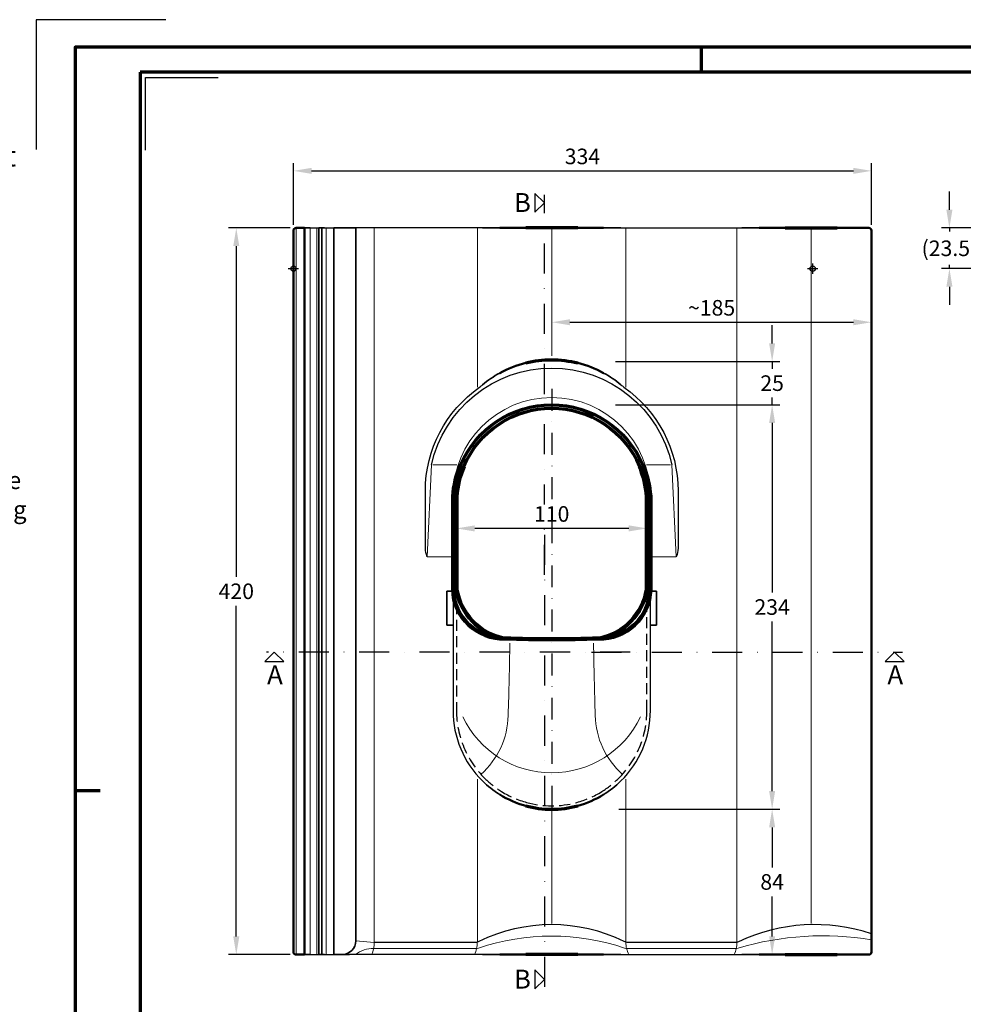
# Model space of a CAD drawing. Units: millimetres. Extents: x -439 to 1238, y -43 to 875.
# Drawn here: x -32 to 513, y 306 to 875 of the extents above; entities that cross this region are included whole.
import ezdxf
from ezdxf.enums import TextEntityAlignment as Align

# ---------------------------------------------------------------- set-up
doc = ezdxf.new("R2010")
doc.units = ezdxf.units.MM
doc.header["$PDMODE"] = 34
doc.header["$PDSIZE"] = 3
doc.linetypes.add('STRICHPUNKT', pattern=[25.4, 12.7, -6.35, 0, -6.35])
doc.linetypes.add('VERDECKT', pattern=[9.525, 6.35, -3.175])
doc.layers.add('Basispunkt', color=191, linetype='Continuous', plot=False)
doc.layers.add('hilfslinie', color=6, linetype='Continuous', plot=False)
for name, color, linetype, lineweight in [('BEMASSUNG', 160, 'Continuous', 25), ('CREATON_Fase 0.20', 60, 'Continuous', 20), ('CREATON_Linie 0.20 (rot)', 10, 'Continuous', 20), ('CREATON_Linie 0.25', 2, 'Continuous', 25), ('CREATON_Linie 0.35', 3, 'Continuous', 35), ('CREATON_Linie 0.50', 7, 'Continuous', 50), ('CREATON_Linie 0.70', 4, 'Continuous', 70), ('CREATON_Linie 1.00', 31, 'Continuous', 90), ('CREATON_Linie Schrägen', 171, 'Continuous', 20), ('CREATON_PAPIER', 4, 'Continuous', 70), ('CREATON_PAPIER-Dateiname', 251, 'Continuous', 70)]:
    doc.layers.add(name, color=color, linetype=linetype, lineweight=lineweight)
doc.layers.add('CREATON-Schnitt @ 1', color=170, linetype='STRICHPUNKT')
doc.layers.add('CREATON_Mittellinie', color=2, linetype='STRICHPUNKT')
doc.styles.add('ARIAL', font='arial.ttf')
doc.styles.add('ARIAL kursiv', font='txt')
doc.dimstyles.new('CREATON M1-1', dxfattribs={"dimscale": 3, "dimtxt": 3, "dimasz": 3.5, "dimexe": 1.5, "dimexo": 0.625, "dimgap": 1.25, "dimtad": 1, "dimtih": 1, "dimtoh": 1, "dimdec": 1, "dimdsep": 46, "dimtxsty": 'ARIAL', "dimcen": 2.5, "dimclrd": 256, "dimclre": 256, "dimclrt": 256, "dimadec": 0, "dimazin": 0, "dimtfac": 1, "dimtdec": 1, "dimtmove": 0, "dimatfit": 3, "dimfxl": 1.25, "dimtvp": 1, "dimtolj": 1, "dimtzin": 0, "dimlwd": -1, "dimlwe": -1, "dimarcsym": 0})

# ---------------------------------------------------------------- blocks, each defined once
blk = doc.blocks.new('CREATON_DIN-A3')
blk.add_lwpolyline([(13, 292), (13, 5), (415, 5), (415, 292)], close=True)
at = {"layer": 'CREATON_PAPIER', "color": 2}
for p, q in [((125, 297), (125, 292)), ((0, 148.5), (5, 148.5))]:
    blk.add_line(p, q, dxfattribs=at)
blk.add_lwpolyline([(0, 0), (420, 0), (420, 297), (0, 297)], close=True, dxfattribs=at)
blk = doc.blocks.new('CREATON_DIN-A3 _PRODZ - BDS')
at = {"layer": 'hilfslinie', "color": 251}
blk.add_lwpolyline([(17.5, 291.7), (-7.5, 291.7), (-7.5, 266.7)], dxfattribs=at)
at = {"layer": 'hilfslinie'}
blk.add_lwpolyline([(13.54, 266.57), (13.54, 280.57), (27.54, 280.57)], dxfattribs=at)
at = {"xscale": 0.9642857142857143, "yscale": 0.9642857142857143, "zscale": 0.9642857142857143}
blk.add_blockref('CREATON_DIN-A3', (0, 0), dxfattribs=at)
at = {"layer": 'CREATON_PAPIER', "color": 7, "style": 'ARIAL'}
for tag, p in [('MAßSTAB', (300.81, 34.36)), ('PRODUKT-ZEILE1', (357.03, 16.85)), ('DATUM', (300.81, 14.5)), ('PRODUKT-ZEILE2', (357.03, 12.5))]:
    blk.add_attdef(tag, text='', height=2.75, dxfattribs=at).set_placement(p, align=Align.MIDDLE_CENTER)
at = {"layer": 'CREATON_PAPIER-Dateiname', "style": 'ARIAL'}
blk.add_attdef('DATEINAME', (11.95, 32.54), '', height=2, rotation=90, dxfattribs=at)
blk = doc.blocks.new('CREATON_Druckeinstellungen PRODZ_TIT')
at = {"layer": 'hilfslinie'}
blk.add_point((20, 0), dxfattribs=at)
at = {"layer": 'CREATON_PAPIER', "insert": (-419.1, 0), "char_height": 12, "attachment_point": 7, "style": 'ARIAL kursiv'}
blk.add_mtext_dynamic_manual_height_columns('{\\LHinweis für Verarbeiter / Kunde: }\\P{\\H0.2x;\\P}Sollten aus darstellerischen Gründen die ´Kurvenlinien´ oder ´Schräglinien´ nicht gewünscht werden, können diese einzeln eingefroren bzw. ausgeblendet werden.\\P\\pt60;Layer:^I{\\fArial|b0|i0|c0|p34;CREATON_Linie 0.20 (rot)}\\P^I{\\fArial|b0|i0|c0|p34;CREATON_Linie Schrägen}\\P\\P\\P{\\Lzu Druckeinstellungen / Layerstruktur \\P\\H0.8x;\\l(über Layereigenschaften-Manager global anpassbar)\\P\\H0.76923x;\\P\\pt17.9295,101.96759,157.8018,239.22871,324;\\H1.375x;^ILayer^IFarbe^IDruckfarbe ^IStrichstärke^IAnmerkung\\P\\pt36,120,192,276,324,408;\\H0.39394x;^I^I^I^I^I^I\\H3x;\\P\\pt24.2292,110.82401,161.47613,260.4352,324;}^Idiv.^I{\\fArial|b0|i0|c0|p34;rot}^Ischwarz^I{\\fArial|b0|i0|c0|p34;0,20}^I{\\H0.8x;z.B. Schraffur\\P\\pt24.2292,104.76671,161.47613,260.36971,324;}^Idiv.^I{\\fArial|b0|i0|c0|p34;gelb}^Ischwarz^I{\\fArial|b0|i0|c0|p34;0,25}^I- \\P\\pt24.2292,104.07094,161.47613,260.36971,324;^Idiv.^I{\\fArial|b0|i0|c0|p34;grün}^Ischwarz^I{\\fArial|b0|i0|c0|p34;0,35}^I-\\P\\pt24.2292,102.58936,161.47613,260.4352,324;^Idiv.^I{\\fArial|b0|i0|c0|p34;weiß}^Ischwarz^I{\\fArial|b0|i0|c0|p34;0,50}^I-\\P\\pt24.2292,103.19918,161.47613,260.4352,324;^Idiv.^I{\\fArial|b0|i0|c0|p34;cyan}^Ischwarz^I{\\fArial|b0|i0|c0|p34;0,70}^I-\\P\\pt7.08458,88.28922,189.58527,273.58527,324;^I{\\fArial|b0|i0|c0|p34;hilfslinie}^I{\\fArial|b0|i0|c0|p34;magenta}^I-^I-^I{\\H0.8x;nicht drucken}\\P\\pt24.2292,116.04638,163.35061,260.40246,324;^Idiv.^I{\\fArial|b0|i0|c0|p34;8}^Igrau (8)^I{\\fArial|b0|i0|c0|p34;0,18}^I-\\P\\pt24.2292,111.99045,182.13233,260.4352,324;^Idiv.^I{\\fArial|b0|i0|c0|p34;10}^Irot^I{\\fArial|b0|i0|c0|p34;0,20}^I{\\H0.8x;in Farbe\\P\\pt0,107.32879,163.37108,273.58527,324;}^I{\\fArial|b0|i0|c0|p34;...Logo...blau}^I{\\fArial|b0|i0|c0|p34;140}^Ihellblau^I-^I{\\H0.8x;in Farbe (140)\\P\\pt0,107.32879,176.41883,260.36971,324;}^I{\\fArial|b0|i0|c0|p34;Bemassung}^I{\\fArial|b0|i0|c0|p34;160}^Iblau^I{\\fArial|b0|i0|c0|p34;0,25}^I{\\H0.8x;in Farbe}\\P\\pt4.21146,107.32879,176.41883,261,324;^I{\\fArial|b0|i0|c0|p34;...Schnitt}^I{\\fArial|b0|i0|c0|p34;170}^Iblau^I{\\fArial|b0|i0|c0|p34;1,00}^I{\\H0.8x;in Farbe}\\P\\pt0,108.46658,161.47613,260.4352,324;^I{\\fArial|b0|i0|c0|p34;...Schrägen}^I{\\fArial|b0|i0|c0|p34;171}^Ischwarz^I{\\fArial|b0|i0|c0|p34;0,20}^I-\\P\\pt0,108.46658,189.58527,273.58527,324;^I{\\fArial|b0|i0|c0|p34;Basispunkt}^I{\\fArial|b0|i0|c0|p34;191}^I-^I-^I{\\H0.8x;nicht drucken\\P\\pt24.2292,106.66576,162.44202,273.58527,324;}^Idiv.^I{\\fArial|b0|i0|c0|p34;254}^Ihellgrau^I-^I{\\H0.8x;in Farbe\\P\\pt1.55935,120,126.62701,192,276,324;}^I{\\fArial|b0|i0|c0|p34;Defpoints}^I{\\H0.8x;^Iwerden nicht gedruckt\\P\\pt34.98499,36,120,192,276,324;}^I.', width=413.9141, gutter_width=10, heights=[0], dxfattribs=at)
blk = doc.blocks.new('*D13')
at = {"layer": 'BEMASSUNG', "transparency": 16777216}
for p, q in [((505.11, 765.21), (505.11, 775.71)), ((555.23, 754.71), (500.61, 754.71)), ((505.11, 754.71), (505.11, 752.61)), ((559.81, 731.21), (500.61, 731.21)), ((505.11, 731.21), (505.11, 733.31)), ((505.11, 720.71), (505.11, 710.21))]:
    blk.add_line(p, q, dxfattribs=at)
for points in [[(503.36, 765.21), (506.86, 765.21), (505.11, 754.71)], [(503.36, 720.71), (506.86, 720.71), (505.11, 731.21)]]:
    blk.add_solid(points, dxfattribs=at)
at = {"layer": 'Defpoints', "color": 0, "transparency": 16777216}
for p in [(557.11, 754.71), (505.11, 731.21), (561.69, 731.21)]:
    blk.add_point(p, dxfattribs=at)
at = {"layer": 'BEMASSUNG', "transparency": 16777216, "insert": (505.11, 742.96), "char_height": 9, "attachment_point": 5, "style": 'ARIAL'}
blk.add_mtext('\\A1;(23.5)', dxfattribs=at)
blk = doc.blocks.new('*U6')
at = {"ltscale": 1.5}
blk.add_line((-235.85, 0), (5, 0), dxfattribs=at)
at = {"linetype": 'Continuous'}
blk.add_lwpolyline([(-6, 6), (0, 0), (6, 6)], close=True, dxfattribs=at)
at = {"linetype": 'Continuous', "style": 'ARIAL'}
blk.add_attdef('Schnitt', text='', height=12, rotation=270, dxfattribs=at).set_placement((-9.56, 13.92), align=Align.BOTTOM_CENTER)
blk = doc.blocks.new('*U5')
at = {"ltscale": 1.5}
blk.add_line((281.85, 0), (-5, 0), dxfattribs=at)
at = {"linetype": 'Continuous'}
blk.add_lwpolyline([(-6, 6), (0, 0), (6, 6)], close=True, dxfattribs=at)
at = {"linetype": 'Continuous', "style": 'ARIAL'}
blk.add_attdef('Schnitt', text='', height=12, rotation=270, dxfattribs=at).set_placement((-9.56, 13.92), align=Align.BOTTOM_CENTER)
blk = doc.blocks.new('*U8')
at = {"ltscale": 1.5}
blk.add_line((191.97, 0), (-5, 0), dxfattribs=at)
at = {"linetype": 'Continuous'}
blk.add_lwpolyline([(-6, 6), (0, 0), (6, 6)], close=True, dxfattribs=at)
at = {"linetype": 'Continuous', "style": 'ARIAL'}
blk.add_attdef('Schnitt', text='', height=12, rotation=180, dxfattribs=at).set_placement((-0.44, 24.08), align=Align.BOTTOM_CENTER)
blk = doc.blocks.new('*U7')
at = {"ltscale": 1.5}
blk.add_line((-225.61, 0), (5, 0), dxfattribs=at)
at = {"linetype": 'Continuous'}
blk.add_lwpolyline([(-6, 6), (0, 0), (6, 6)], close=True, dxfattribs=at)
at = {"linetype": 'Continuous', "style": 'ARIAL'}
blk.add_attdef('Schnitt', text='', height=12, rotation=180, dxfattribs=at).set_placement((-0.44, 24.08), align=Align.BOTTOM_CENTER)
blk = doc.blocks.new('*D16')
at = {"layer": 'BEMASSUNG', "transparency": 16777216}
for p, q in [((124.23, 754.71), (88.61, 754.71)), ((93.11, 744.21), (93.11, 553.06)), ((93.11, 345.21), (93.11, 536.37)), ((124.23, 334.71), (88.61, 334.71))]:
    blk.add_line(p, q, dxfattribs=at)
for points in [[(91.36, 744.21), (94.86, 744.21), (93.11, 754.71)], [(91.36, 345.21), (94.86, 345.21), (93.11, 334.71)]]:
    blk.add_solid(points, dxfattribs=at)
at = {"layer": 'Defpoints', "color": 0, "transparency": 16777216}
for p in [(93.11, 754.71), (126.11, 754.71), (126.11, 334.71)]:
    blk.add_point(p, dxfattribs=at)
at = {"layer": 'BEMASSUNG', "transparency": 16777216, "insert": (93.11, 544.71), "char_height": 9, "attachment_point": 5, "style": 'ARIAL'}
blk.add_mtext('\\A1;420', dxfattribs=at)
blk = doc.blocks.new('*D17')
at = {"layer": 'BEMASSUNG', "transparency": 16777216}
for p, q in [((126.11, 756.59), (126.11, 792.21)), ((460.11, 756.59), (460.11, 792.21)), ((136.61, 787.71), (449.61, 787.71))]:
    blk.add_line(p, q, dxfattribs=at)
for points in [[(136.61, 789.46), (136.61, 785.96), (126.11, 787.71)], [(449.61, 789.46), (449.61, 785.96), (460.11, 787.71)]]:
    blk.add_solid(points, dxfattribs=at)
at = {"layer": 'Defpoints', "color": 0, "transparency": 16777216}
for p in [(460.11, 787.71), (126.11, 754.71), (460.11, 754.71)]:
    blk.add_point(p, dxfattribs=at)
at = {"layer": 'BEMASSUNG', "transparency": 16777216, "insert": (293.11, 796.06), "char_height": 9, "attachment_point": 5, "style": 'ARIAL'}
blk.add_mtext('\\A1;334', dxfattribs=at)
blk = doc.blocks.new('*D30')
at = {"layer": 'BEMASSUNG', "transparency": 16777216}
for p, q in [((314.09, 418.71), (407.19, 418.71)), ((402.69, 408.21), (402.69, 385.06)), ((402.69, 345.21), (402.69, 368.37))]:
    blk.add_line(p, q, dxfattribs=at)
for points in [[(400.94, 408.21), (404.44, 408.21), (402.69, 418.71)], [(400.94, 345.21), (404.44, 345.21), (402.69, 334.71)]]:
    blk.add_solid(points, dxfattribs=at)
at = {"layer": 'Defpoints', "color": 0, "transparency": 16777216}
for p in [(312.21, 418.71), (402.69, 418.71), (460.11, 334.71)]:
    blk.add_point(p, dxfattribs=at)
at = {"layer": 'BEMASSUNG', "transparency": 16777216, "insert": (402.69, 376.71), "char_height": 9, "attachment_point": 5, "style": 'ARIAL'}
blk.add_mtext('\\A1;84', dxfattribs=at)
blk = doc.blocks.new('*D31')
at = {"layer": 'BEMASSUNG', "transparency": 16777216}
for p, q in [((312.21, 652.51), (407.19, 652.51)), ((402.69, 642.01), (402.69, 543.96)), ((402.69, 429.21), (402.69, 527.27)), ((314.09, 418.71), (407.19, 418.71))]:
    blk.add_line(p, q, dxfattribs=at)
for points in [[(400.94, 642.01), (404.44, 642.01), (402.69, 652.51)], [(400.94, 429.21), (404.44, 429.21), (402.69, 418.71)]]:
    blk.add_solid(points, dxfattribs=at)
at = {"layer": 'Defpoints', "color": 0, "transparency": 16777216}
for p in [(310.34, 652.51), (402.69, 652.51), (312.21, 418.71)]:
    blk.add_point(p, dxfattribs=at)
at = {"layer": 'BEMASSUNG', "transparency": 16777216, "insert": (402.69, 535.61), "char_height": 9, "attachment_point": 5, "style": 'ARIAL'}
blk.add_mtext('\\A1;234', dxfattribs=at)
blk = doc.blocks.new('*D32')
at = {"layer": 'BEMASSUNG', "transparency": 16777216}
blk.add_line((285.87, 700.22), (449.61, 700.22), dxfattribs=at)
for points in [[(285.87, 701.97), (285.87, 698.47), (275.37, 700.22)], [(449.61, 701.97), (449.61, 698.47), (460.11, 700.22)]]:
    blk.add_solid(points, dxfattribs=at)
at = {"layer": 'Defpoints', "color": 0, "transparency": 16777216}
for p in [(460.11, 700.22), (275.37, 678.53), (460.11, 628.42)]:
    blk.add_point(p, dxfattribs=at)
at = {"layer": 'BEMASSUNG', "transparency": 16777216, "insert": (367.72, 708.56), "char_height": 9, "attachment_point": 5, "style": 'ARIAL'}
blk.add_mtext('\\A1;~185', dxfattribs=at)
blk = doc.blocks.new('*D43')
at = {"layer": 'BEMASSUNG', "transparency": 16777216}
for p, q in [((402.69, 688.01), (402.69, 698.51)), ((312.21, 677.51), (407.19, 677.51)), ((402.69, 677.51), (402.69, 673.36)), ((402.69, 652.51), (402.69, 656.67)), ((312.21, 652.51), (407.19, 652.51)), ((402.69, 642.01), (402.69, 631.51))]:
    blk.add_line(p, q, dxfattribs=at)
for points in [[(400.94, 688.01), (404.44, 688.01), (402.69, 677.51)], [(400.94, 642.01), (404.44, 642.01), (402.69, 652.51)]]:
    blk.add_solid(points, dxfattribs=at)
at = {"layer": 'Defpoints', "color": 0, "transparency": 16777216}
for p in [(310.34, 677.51), (402.69, 677.51), (310.34, 652.51)]:
    blk.add_point(p, dxfattribs=at)
at = {"layer": 'BEMASSUNG', "transparency": 16777216, "insert": (402.69, 665.01), "char_height": 9, "attachment_point": 5, "style": 'ARIAL'}
blk.add_mtext('\\A1;25', dxfattribs=at)
blk = doc.blocks.new('*D51')
at = {"layer": 'BEMASSUNG', "transparency": 16777216}
blk.add_line((319.84, 581.06), (230.84, 581.06), dxfattribs=at)
for points in [[(230.84, 582.81), (230.84, 579.31), (220.34, 581.06)], [(319.84, 582.81), (319.84, 579.31), (330.34, 581.06)]]:
    blk.add_solid(points, dxfattribs=at)
at = {"layer": 'Defpoints', "color": 0, "transparency": 16777216}
for p in [(220.34, 581.06), (220.34, 572.71), (330.34, 572.71)]:
    blk.add_point(p, dxfattribs=at)
at = {"layer": 'BEMASSUNG', "transparency": 16777216, "insert": (275.34, 589.4), "char_height": 9, "attachment_point": 5, "style": 'ARIAL', "bg_fill": 3, "box_fill_scale": 1.1, "bg_fill_color": 256, "bg_fill_true_color": 13158600, "bg_fill_transparency": 0}
blk.add_mtext('\\A1;110', dxfattribs=at)
blk = doc.blocks.new('CREATON_DS-HEI_Grundplatte - DS')
at = {"layer": 'Basispunkt'}
for p in [(-300, 0), (0, 0)]:
    blk.add_point(p, dxfattribs=at)
at = {"layer": 'CREATON_Fase 0.20'}
blk.add_line((-298.5, -396.5), (-298.5, 23.5), dxfattribs=at)
at = {"layer": 'CREATON_Linie 0.20 (rot)'}
for p, q in [((-290.31, 23.5), (-290.31, -396.5)), ((-286.41, -396.5), (-286.41, 23.5)), ((-281.05, -396.5), (-281.05, 23.5))]:
    blk.add_line(p, q, dxfattribs=at)
for points in [[(-253.36, -389.5), (-253.36, 23.37)], [(-193.69, -68.45), (-193.69, 23.5)], [(-107.85, -68.45), (-107.85, 23.5)], [(-43.82, -389.37), (-43.82, 23.5)], [(-220.16, -113.5), (-222.77, -166.5), (-208.77, -166.5)], [(-93.77, -166.5), (-78.77, -166.5), (-81.37, -113.5)], [(-193.69, -389.37), (-193.69, -295.01)], [(-107.85, -389.37), (-107.85, -295.01)]]:
    blk.add_lwpolyline(points, dxfattribs=at)
for points in [[(-207.77, -131.5, -1), (-93.77, -131.5)], [(-174.98, -216.48, -0.006139), (-175.94, -258.27, -0.209358), (-191.64, -292.3, -0.209358)], [(-126.56, -216.48, 0.006139), (-125.59, -258.27, 0.209358), (-109.89, -292.3, 0.209358)], [(34, -387.97, 0.114738), (-43.13, -392.79, -0.072847), (-44.56, -393), (-107.04, -393, -0.082126), (-108.65, -392.73, 0.165368), (-193.05, -392.73, -0.082126), (-194.66, -393), (-253.67, -393, 0.181507), (-264.06, -396.5)], [(-253.36, -389.5, -0.110287), (-254.78, -396.5)], [(-193.82, -389.36, -0.112695), (-195.31, -396.5)], [(-107.88, -389.36, 0.113099), (-106.27, -396.5)], [(-43.82, -389.37, -0.112695), (-45.31, -396.51)]]:
    blk.add_lwpolyline(points, format="xyb", dxfattribs=at)
blk.add_arc((-150.77, -234.6), 56.85, 205.5256, 334.4744, dxfattribs=at)
at = {"layer": 'CREATON_Linie 0.25'}
for points in [[(-290.31, 23.5), (-285.4, 23.5)], [(-282.07, 23.5), (-276.6, 23.5)], [(-190.77, 23.5), (-263.95, 23.5)], [(-110.77, 23.5), (-40.9, 23.5)], [(-290.31, -396.5), (-285.4, -396.5)], [(-282.07, -396.5), (-276.6, -396.5)], [(-190.77, -396.5), (-267.54, -396.5)], [(-110.77, -396.5), (-40.9, -396.5)]]:
    blk.add_lwpolyline(points, dxfattribs=at)
for points in [[(-220.16, -113.5, -0.806947), (-81.37, -113.5, -0.938057)], [(-192.41, -68.55, -0.008678), (-190.77, -67.13, -0.008678)], [(-110.77, -67.13, -0.008678), (-109.12, -68.55)], [(-222.77, -166.5, -0.083762), (-223.77, -161.62), (-223.77, -128.5, -0.245691), (-192.41, -68.55, -0.252917)], [(-109.12, -68.55, -0.245691), (-77.77, -128.5), (-77.77, -161.62, -0.083762), (-78.77, -166.5)], [(-207.77, -183.89), (-207.77, -255.5, 0.200873), (-190.77, -296.11, 0.200873)], [(-110.77, -296.11, 0.200873), (-93.77, -255.5), (-93.77, -185.47)], [(34, -384.45, 0.192268), (-42.83, -389.02, -0.110306), (-44.95, -389.5), (-106.69, -389.5, -0.115202), (-108.91, -388.98, 0.233502), (-192.79, -388.98, -0.115202), (-195, -389.5), (-253.36, -389.5)]]:
    blk.add_lwpolyline(points, format="xyb", dxfattribs=at)
at = {"layer": 'CREATON_Linie 0.35'}
for p, q in [((-283.57, 23.5), (-283.57, -396.5)), ((-276.6, 23.5), (-276.6, -396.5))]:
    blk.add_line(p, q, dxfattribs=at)
for points in [[(-290.31, 23.5), (-293.56, 23.5)], [(-285.4, 23.5), (-285.4, -396.5)], [(-285.4, 23.5), (-282.07, 23.5)], [(-276.6, 23.5), (-266, 23.5)], [(-266, 23.5), (-263.95, 23.5)], [(-180.77, 23.5), (-190.77, 23.5)], [(-120.77, 23.5), (-110.77, 23.5)], [(-30.9, 23.5), (-40.9, 23.5)], [(-207.77, -186.5), (-211.27, -186.5), (-211.27, -206), (-207.77, -206)], [(-93.77, -186.5), (-90.27, -186.5), (-90.27, -206), (-93.77, -206)], [(-290.31, -396.5), (-293.56, -396.5)], [(-285.4, -396.5), (-282.07, -396.5)], [(-271.95, -396.5), (-267.54, -396.5)], [(-180.77, -396.5), (-190.77, -396.5)], [(-120.77, -396.5), (-110.77, -396.5)], [(-30.9, -396.5), (-40.9, -396.5)]]:
    blk.add_lwpolyline(points, dxfattribs=at)
for points in [[(-276.6, -396.5), (-271.95, -396.5, 0.414214), (-263.95, -388.5), (-263.95, 23.5)], [(-190.77, -67.13, -0.04839), (-180.77, -60.34, -0.04839)], [(-120.77, -60.34, -0.04839), (-110.77, -67.13, -0.04839)], [(-190.77, -296.11, 0.055957), (-180.77, -303.97, 0.055957)], [(-120.77, -303.97, 0.055957), (-110.77, -296.11, 0.055957)]]:
    blk.add_lwpolyline(points, format="xyb", dxfattribs=at)
at = {"layer": 'CREATON_Linie 0.50'}
blk.add_line((-293.56, 23.5), (-293.56, -396.5), dxfattribs=at)
for points in [[(-293.56, 23.5), (-298.5, 23.5, 0.414214), (-300, 22), (-300, -395, 0.414214), (-298.5, -396.5), (-293.56, -396.5)], [(14.1, 23.5), (32.5, 23.5, -0.414214), (34, 22), (34, -395, -0.414214), (32.5, -396.5), (14.1, -396.5)], [(-180.77, -60.34, -0.064547), (-165.77, -54.5, -0.064547)], [(-135.71, -54.52, -0.0643), (-120.77, -60.34, -0.0643)], [(-180.77, -303.97, 0.072117), (-165.77, -310.49, 0.072117)], [(-135.77, -310.49, 0.072117), (-120.77, -303.97, 0.072117)]]:
    blk.add_lwpolyline(points, format="xyb", dxfattribs=at)
for points in [[(-165.77, 23.5), (-180.77, 23.5)], [(-135.77, 23.5), (-120.77, 23.5)], [(-15.9, 23.5), (-30.9, 23.5)], [(-165.77, -396.5), (-180.77, -396.5)], [(-135.77, -396.5), (-120.77, -396.5)], [(-15.9, -396.5), (-30.9, -396.5)]]:
    blk.add_lwpolyline(points, dxfattribs=at)
at = {"layer": 'CREATON_Linie 0.70'}
for points in [[(-135.77, 23.5), (-150.77, 23.5), (-165.77, 23.5)], [(-15.9, 23.5), (14.1, 23.5)], [(-135.77, -396.5), (-150.77, -396.5), (-165.77, -396.5)], [(-15.9, -396.5), (14.1, -396.5)]]:
    blk.add_lwpolyline(points, dxfattribs=at)
for points in [[(-165.77, -54.5, -0.121838), (-135.71, -54.52, -0.121838)], [(-203.38, -113.5, -0.661479), (-98.16, -113.5, -0.809563)], [(-201.54, -114.28, -0.661479), (-100, -114.28, -0.661479)], [(-165.77, -310.49, 0.133939), (-135.77, -310.49, 0.133939)]]:
    blk.add_lwpolyline(points, format="xyb", dxfattribs=at)
at = {"layer": 'CREATON_Linie 1.00'}
for points in [[(-98.16, -113.5, -0.081563), (-93.77, -131.5), (-93.77, -185.47), (-93.77, -185.47, -0.41562), (-123.77, -213.75, -0.018519), (-177.77, -213.75, -0.41562), (-207.77, -185.47), (-207.77, -131.5, -0.081563), (-203.38, -113.5)], [(-205.77, -185.44), (-205.77, -131.58, -0.081217), (-201.54, -114.28)], [(-100, -114.28, -0.081217), (-95.77, -131.58), (-95.77, -185.44, 0)], [(-178.69, -213.76, -0.306136), (-205.77, -185.44)], [(-95.77, -185.44), (-95.77, -185.44, -0.306136), (-122.84, -213.76)]]:
    blk.add_lwpolyline(points, format="xyb", dxfattribs=at)
at = {"layer": 'CREATON_Linie Schrägen'}
for p, q in [((-219.4, -113.5), (-205.62, -113.5)), ((-82.14, -113.5), (-95.92, -113.5)), ((-253.36, -389.5), (-263.95, -388.5))]:
    blk.add_line(p, q, dxfattribs=at)
for points in [[(-150.77, 23.5), (-150.77, -50.5)], [(-0.9, 23.5), (-0.9, -378.5)], [(-150.77, -313.5), (-150.77, -378.5)]]:
    blk.add_lwpolyline(points, dxfattribs=at)
at = {"layer": 'CREATON_Mittellinie'}
blk.add_line((-150.77, -69.5), (-150.77, -312.5), dxfattribs=at)
at = {"layer": 'hilfslinie', "linetype": 'VERDECKT'}
blk.add_lwpolyline([(-205.77, -183.89), (-205.77, -255.5, 0.200873), (-189.36, -294.68, 0.055957), (-179.71, -302.27, 0.072117), (-165.24, -308.56, 0.133939), (-136.29, -308.56, 0.072117), (-121.82, -302.27, 0.055957), (-112.17, -294.68, 0.200873), (-95.77, -255.5), (-95.77, -185.47)], format="xyb", dxfattribs=at)

msp = doc.modelspace()

# ---------------------------------------------------------------- block references
at = {"layer": 'CREATON-Schnitt @ 1', "xscale": 0.9117647058823529, "yscale": 0.9117647058823529, "zscale": 0.9117647058823529}
for name, p, rotation, values in [('*U6', (271.1, 769.24), 90, {'Schnitt': 'B'}), ('*U5', (271.1, 320.37), 90, {'Schnitt': 'B'}), ('*U7', (115.05, 509.52), 180, {'Schnitt': 'A'}), ('*U8', (473.42, 509.52), 180, {'Schnitt': 'A'})]:
    msp.add_blockref(name, p, dxfattribs=dict(at, rotation=rotation)).add_auto_attribs(values)
at = {"layer": 'CREATON_PAPIER', "xscale": 3, "yscale": 3, "zscale": 3}
msp.add_blockref('CREATON_DIN-A3 _PRODZ - BDS', (0, 0), dxfattribs=at)
at = {"layer": 'CREATON_PAPIER'}
msp.add_blockref('CREATON_Druckeinstellungen PRODZ_TIT', (-20, 0), dxfattribs=at)

# ---------------------------------------------------------------- dimensions: what is measured, and where the dimension line sits
at = {"layer": 'BEMASSUNG'}
dim = msp.add_linear_dim(base=(460.11, 787.71), p1=(126.11, 754.71), p2=(460.11, 754.71), dimstyle='CREATON M1-1', dxfattribs=at)
dim.commit()
dim.dimension.update_dxf_attribs({"geometry": '*D17', "text_midpoint": (293.11, 796.06)})
dim = msp.add_linear_dim(base=(505.11, 731.21), p1=(557.11, 754.71), p2=(561.69, 731.21), angle=90, text='(<>)', dimstyle='CREATON M1-1', dxfattribs=at)
dim.commit()
dim.dimension.update_dxf_attribs({"geometry": '*D13', "text_midpoint": (505.11, 742.96)})
for base, p1, p2, picture, middle in [((93.11, 754.71), (126.11, 334.71), (126.11, 754.71), '*D16', (93.11, 544.71)), ((402.69, 677.51), (310.34, 652.51), (310.34, 677.51), '*D43', (402.69, 665.01))]:
    dim = msp.add_linear_dim(base=base, p1=p1, p2=p2, angle=90, dimstyle='CREATON M1-1', dxfattribs=at)
    dim.commit()
    dim.dimension.update_dxf_attribs({"geometry": picture, "text_midpoint": middle})
dim = msp.add_linear_dim(base=(460.11, 700.22), p1=(275.37, 678.53), p2=(460.11, 628.42), text='~<>', dimstyle='CREATON M1-1', override={"dimdec": 0, "dimse1": 1, "dimse2": 1}, dxfattribs=at)
dim.commit()
dim.dimension.update_dxf_attribs({"geometry": '*D32', "text_midpoint": (367.72, 700.22), "dimtype": 160})
for base, p1, p2, override, picture, middle in [((402.69, 652.51), (312.21, 418.71), (310.34, 652.51), {"dimdec": 0}, '*D31', (402.69, 535.61)), ((402.69, 418.71), (460.11, 334.71), (312.21, 418.71), {"dimse1": 1}, '*D30', (402.69, 376.71))]:
    dim = msp.add_linear_dim(base=base, p1=p1, p2=p2, angle=90, dimstyle='CREATON M1-1', override=override, dxfattribs=at)
    dim.commit()
    dim.dimension.update_dxf_attribs({"geometry": picture, "text_midpoint": middle})

# ---------------------------------------------------------------- next in the draw order: dimensions: what is measured, and where the dimension line sits
dim = msp.add_linear_dim(base=(220.34, 581.06), p1=(330.34, 572.71), p2=(220.34, 572.71), dimstyle='CREATON M1-1', override={"dimse1": 1, "dimse2": 1, "dimsd1": 0, "dimtfill": 1}, dxfattribs=at)
dim.commit()
dim.dimension.update_dxf_attribs({"geometry": '*D51', "text_midpoint": (275.34, 589.4)})

# ---------------------------------------------------------------- next in the draw order: block references
at = {"layer": 'CREATON_Linie 0.70'}
msp.add_blockref('CREATON_DS-HEI_Grundplatte - DS', (426.11, 731.21), dxfattribs=at)

doc.saveas('drawing.dxf')
